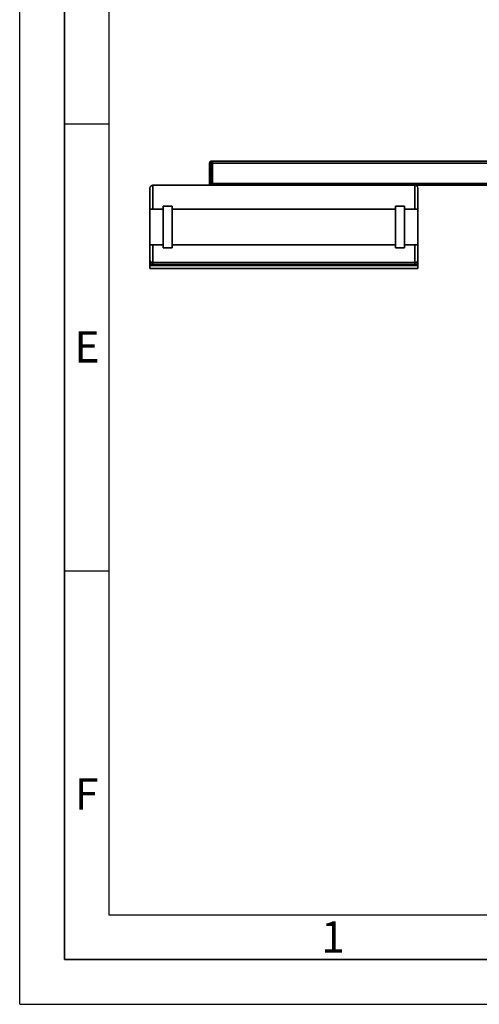
# Paper-space layout 'Blatt1' of a CAD drawing. Units: millimetres. Extents: x 0 to 6300, y 0 to 4455.
# Drawn here: x 0 to 772, y 0 to 1652 of the extents above; entities that cross this region are included whole.
import ezdxf

# ---------------------------------------------------------------- set-up
doc = ezdxf.new("R2010")
doc.units = ezdxf.units.MM
doc.layers.add('61', color=7, linetype='Continuous')
doc.layers.add('62', color=7, linetype='Continuous')
doc.styles.add('SLDTEXTSTYLE0', font='TXT', dxfattribs={"width": 0.75})

psp = doc.layouts.new('Blatt1')

# ---------------------------------------------------------------- linework, layer by layer
at = {"color": 7, "linetype": 'Continuous', "lineweight": 35, "ltscale": 15}
for p, q in [((321.74, 1411.45), (318.74, 1411.45)), ((318.74, 1377.45), (318.74, 1411.45)), ((321.74, 1414.45), (321.74, 1411.45)), ((321.74, 1414.45), (323.74, 1414.45)), ((321.74, 1411.45), (321.74, 1377.45)), ((323.74, 1411.45), (321.74, 1411.45)), ((323.74, 1414.45), (323.74, 1411.45)), ((323.74, 1414.45), (844.24, 1414.45)), ((323.74, 1377.45), (323.74, 1411.45)), ((323.74, 1411.45), (841.24, 1411.45)), ((663.74, 1374.45), (223.74, 1374.45)), ((223.74, 1374.45), (223.74, 1334.45)), ((321.74, 1377.45), (318.74, 1377.45)), ((321.74, 1377.45), (323.74, 1377.45)), ((321.74, 1377.45), (321.74, 1374.45)), ((323.74, 1377.45), (323.74, 1374.45)), ((323.74, 1377.45), (841.24, 1377.45)), ((663.74, 1374.45), (844.24, 1374.45)), ((663.74, 1334.45), (663.74, 1374.45)), ((218.74, 1334.45), (218.74, 1369.45)), ((668.74, 1369.45), (668.74, 1334.45)), ((256.24, 1339.45), (241.24, 1339.45)), ((241.24, 1269.45), (241.24, 1339.45)), ((256.24, 1269.45), (256.24, 1339.45)), ((646.24, 1339.45), (631.24, 1339.45)), ((631.24, 1269.45), (631.24, 1339.45)), ((646.24, 1269.45), (646.24, 1339.45)), ((241.24, 1334.45), (218.74, 1334.45)), ((218.74, 1334.45), (218.74, 1274.45)), ((631.24, 1334.45), (256.24, 1334.45)), ((668.74, 1334.45), (646.24, 1334.45)), ((668.74, 1334.45), (668.74, 1274.45)), ((218.74, 1274.45), (241.24, 1274.45)), ((218.74, 1249.13), (218.74, 1274.45)), ((223.74, 1274.45), (241.24, 1274.45)), ((223.74, 1274.45), (223.74, 1244.45)), ((256.24, 1274.45), (631.24, 1274.45)), ((256.24, 1274.45), (631.24, 1274.45)), ((646.24, 1274.45), (668.74, 1274.45)), ((646.24, 1274.45), (663.74, 1274.45)), ((663.74, 1244.45), (663.74, 1274.45)), ((668.74, 1274.45), (668.74, 1249.13)), ((241.24, 1269.45), (256.24, 1269.45)), ((631.24, 1269.45), (646.24, 1269.45)), ((218.74, 1246.4), (218.74, 1249.13)), ((218.74, 1239.45), (218.74, 1246.4)), ((218.74, 1239.45), (668.74, 1239.45)), ((218.74, 1234.45), (218.74, 1239.45)), ((223.74, 1244.45), (663.74, 1244.45)), ((223.74, 1244.45), (223.74, 1241.12)), ((223.74, 1241.12), (663.74, 1241.12)), ((663.74, 1241.12), (663.74, 1244.45)), ((668.74, 1249.13), (668.74, 1246.4)), ((668.74, 1239.45), (668.74, 1246.4)), ((668.74, 1234.45), (668.74, 1239.45)), ((218.74, 1234.45), (668.74, 1234.45))]:
    psp.add_line(p, q, dxfattribs=at)
at = {"color": 7, "linetype": 'Continuous', "lineweight": 35, "ltscale": 225}
for centre, radius, start, end in [((321.74, 1411.45), 3, 90, 180), ((223.74, 1369.45), 5, 90, 180), ((321.74, 1377.45), 3, 180, 270), ((663.74, 1369.45), 5, 0, 90)]:
    psp.add_arc(centre, radius, start, end, dxfattribs=at)
at = {"color": 7, "linetype": 'Continuous', "lineweight": 35, "ltscale": 15}
for points, knots in [([(218.74, 1249.13), (218.74, 1249.13), (218.74, 1248.87), (218.78, 1248.36), (218.99, 1247.58), (219.37, 1246.79), (219.9, 1246.09), (220.53, 1245.51), (221.15, 1245.11), (221.78, 1244.81), (222.39, 1244.61), (223.05, 1244.48), (223.51, 1244.46), (223.74, 1244.45)], [0, 0, 0, 0, 0.001514, 0.1198937, 0.2400267, 0.372962, 0.5093355, 0.6080336, 0.7092711, 0.7809234, 0.8542415, 0.9259332, 1, 1, 1, 1]), ([(218.74, 1246.4), (218.74, 1246.4), (218.74, 1246.09), (218.79, 1245.48), (219.02, 1244.56), (219.43, 1243.65), (219.98, 1242.87), (220.63, 1242.24), (221.23, 1241.81), (221.85, 1241.49), (222.44, 1241.28), (223.08, 1241.14), (223.51, 1241.13), (223.74, 1241.12)], [0, 0, 0, 0, 0.0014569, 0.1303931, 0.2612658, 0.3973112, 0.5367483, 0.6322235, 0.7300811, 0.7965853, 0.8646034, 0.9311568, 1, 1, 1, 1]), ([(663.74, 1244.45), (664.19, 1244.49), (665.1, 1244.56), (666.43, 1245.12), (667.7, 1246.11), (668.55, 1247.53), (668.74, 1248.62), (668.74, 1249.13), (668.74, 1249.13)], [0, 0, 0, 0, 0.1455978, 0.2905772, 0.4904544, 0.7596873, 0.9984814, 1, 1, 1, 1]), ([(663.74, 1241.12), (664.18, 1241.15), (665.05, 1241.23), (666.35, 1241.82), (667.64, 1242.91), (668.53, 1244.52), (668.74, 1245.79), (668.74, 1246.4), (668.74, 1246.4)], [0, 0, 0, 0, 0.1352176, 0.2697477, 0.4630282, 0.7384442, 0.9985388, 1, 1, 1, 1])]:
    psp.add_open_spline(points, degree=3, knots=knots, dxfattribs=at)
at = {"layer": '61', "ltscale": 15}
for q in [(0, 4455), (6300, 0)]:
    psp.add_line((0, 0), q, dxfattribs=at)
at = {"layer": '61', "color": 7, "linetype": 'Continuous', "lineweight": 35, "ltscale": 15}
for p, q in [((75, 4380), (75, 75)), ((75, 75), (6225, 75))]:
    psp.add_line(p, q, dxfattribs=at)
at = {"layer": '61', "color": 7, "linetype": 'Continuous', "ltscale": 15}
for p, q in [((150, 4305), (150, 150)), ((150, 150), (3420, 150))]:
    psp.add_line(p, q, dxfattribs=at)
at = {"layer": '62', "color": 7, "linetype": 'Continuous', "ltscale": 15}
for p, q in [((75, 1477.5), (150, 1477.5)), ((75, 727.5), (150, 727.5))]:
    psp.add_line(p, q, dxfattribs=at)

# ---------------------------------------------------------------- texts
at = {"layer": '62', "ltscale": 15, "char_height": 52.5, "attachment_point": 2, "style": 'SLDTEXTSTYLE0'}
for s, insert in [('E', (113.13, 1129.34)), ('F', (112.5, 379.34)), ('1', (526.09, 139.34))]:
    psp.add_mtext(s, dxfattribs=dict(at, insert=insert))

doc.saveas('drawing.dxf')
